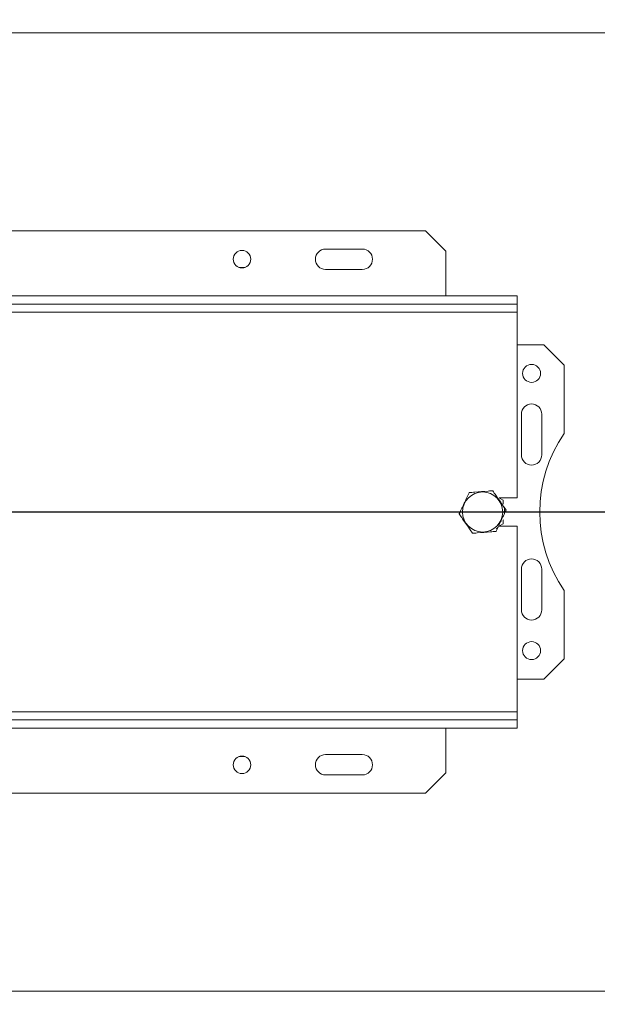
# Model space of a CAD drawing. Units: millimetres. Extents: x 80 to 5414, y 51 to 4127.
# Drawn here: x 1045 to 1263, y 821 to 1192 of the extents above; entities that cross this region are included whole.
import ezdxf

# ---------------------------------------------------------------- set-up
doc = ezdxf.new("R2010")
doc.units = ezdxf.units.MM
doc.header["$LTSCALE"] = 20
doc.layers.add('FORMAT', color=7, linetype='Continuous')
doc.styles.add('SLDTEXTSTYLE1', font='TXT', dxfattribs={"width": 0.75})
doc.dimstyles.new('SLDDIMSTYLE0', dxfattribs={"dimtxt": 52.916667, "dimasz": 26, "dimexe": 0, "dimexo": 0.0625, "dimgap": 13.229167, "dimtad": 1, "dimdec": 6, "dimlfac": 0.65, "dimrnd": 1e-09, "dimzin": 12, "dimdsep": 46, "dimtxsty": 'SLDTEXTSTYLE1', "dimsah": 1, "dimcen": 0.09, "dimadec": 0, "dimazin": 3, "dimtfac": 1, "dimtdec": 0, "dimtofl": 0, "dimtmove": 0, "dimatfit": 3, "dimfxl": 0, "dimfrac": 2, "dimtolj": 1, "dimtzin": 12, "dimarcsym": 0})

# ---------------------------------------------------------------- blocks, each defined once
blk = doc.blocks.new('_D_3')
at = {"layer": 'FORMAT', "color": 7}
for p, q in [((1452.32, 986.3), (1452.32, 389.38)), ((520.01, 694), (520.01, 389.38)), ((877.9, 589.44), (867.17, 589.44)), ((867.17, 589.44), (867.17, 490.67)), ((1059.51, 589.44), (1070.24, 589.44)), ((1070.24, 589.44), (1070.24, 490.67)), ((1019.97, 578.54), (973.79, 501.57)), ((867.17, 490.67), (877.9, 490.67)), ((1070.24, 490.67), (1059.51, 490.67)), ((1452.32, 409.38), (520.01, 409.38))]:
    blk.add_line(p, q, dxfattribs=at)
for points in [[(520.01, 409.38), (546.01, 404.38), (546.01, 414.38)], [(1452.32, 409.38), (1426.32, 414.38), (1426.32, 404.38)]]:
    blk.add_solid(points, dxfattribs=at)
at = {"layer": 'FORMAT', "color": 7, "attachment_point": 1, "style": 'SLDTEXTSTYLE1'}
for s, insert, char_height in [('7', (969.51, 587.8), 37.04), ('23', (891.31, 569.09), 52.917), ('"', (1024.25, 569.09), 52.92), ('8', (996.88, 538.41), 37.04), ('606mm', (843.91, 477.59), 52.917)]:
    blk.add_mtext(s, dxfattribs=dict(at, insert=insert, char_height=char_height))
blk = doc.blocks.new('_D_4')
at = {"layer": 'FORMAT', "color": 7}
for p, q in [((583.09, 1403.23), (402.58, 1403.23)), ((422.58, 1006.3), (422.58, 1403.23)), ((242.52, 1307.76), (242.52, 1318.49)), ((242.52, 1318.49), (341.3, 1318.49)), ((341.3, 1318.49), (341.3, 1307.76)), ((253.43, 1240.85), (330.39, 1194.67)), ((242.52, 1098.78), (242.52, 1088.05)), ((341.3, 1088.05), (341.3, 1098.78)), ((242.52, 1088.05), (341.3, 1088.05)), ((1432.32, 1006.3), (402.58, 1006.3))]:
    blk.add_line(p, q, dxfattribs=at)
for points in [[(422.58, 1403.23), (417.58, 1377.23), (427.58, 1377.23)], [(422.58, 1006.3), (427.58, 1032.3), (417.58, 1032.3)]]:
    blk.add_solid(points, dxfattribs=at)
at = {"layer": 'FORMAT', "color": 7, "attachment_point": 1, "rotation": 90, "style": 'SLDTEXTSTYLE1'}
for s, insert, char_height in [('258mm', (354.37, 1078.48), 52.917), ('"', (262.87, 1272.5), 52.92), ('16', (293.55, 1217.76), 37.042), ('3', (244.16, 1190.39), 37.04), ('10', (262.87, 1112.19), 52.917)]:
    blk.add_mtext(s, dxfattribs=dict(at, insert=insert, char_height=char_height))

msp = doc.modelspace()

# ---------------------------------------------------------------- linework, layer by layer
at = {"color": 8, "linetype": 'Continuous', "lineweight": 15}
for p, q in [((1414.8325096, 1187.0721956), (572.3201802, 1187.0721956)), ((1414.8325096, 825.533734), (572.3201802, 825.533734))]:
    msp.add_line(p, q, dxfattribs=at)
at = {"color": 7, "linetype": 'Continuous', "lineweight": 15}
for p, q in [((1198.4740263, 1112.456811), (675.3971033, 1112.456811)), ((1206.166334, 1104.7645033), (1198.4740263, 1112.456811)), ((1174.6278725, 1105.533734), (1160.7817187, 1105.533734)), ((1206.166334, 1104.7645033), (1206.166334, 1087.8414263)), ((1130.4570828, 1098.6106571), (1128.0294314, 1098.6106571)), ((1174.6278725, 1097.8414263), (1160.7817187, 1097.8414263)), ((640.7817187, 1087.8414263), (1233.089411, 1087.8414263)), ((1233.089411, 1087.8414263), (1233.089411, 1084.7645033)), ((640.7817187, 1084.7645033), (1233.089411, 1084.7645033)), ((640.7817187, 1081.6875802), (1233.089411, 1081.6875802)), ((1233.089411, 1081.6875802), (1233.089411, 1084.7645033)), ((1233.089411, 1011.6875802), (1233.089411, 1081.6875802)), ((1243.089411, 1069.3798879), (1233.089411, 1069.3798879)), ((1250.7817187, 1061.6875802), (1243.089411, 1069.3798879)), ((1250.7817187, 1035.9757364), (1250.7817187, 1061.6875802)), ((1234.6278725, 1043.2260417), (1234.6278725, 1027.8414263)), ((1242.3201802, 1027.8414263), (1242.3201802, 1043.2260417)), ((1233.089411, 1011.6875802), (1226.2290607, 1011.6875802)), ((1227.7047956, 1010.7441207), (1226.3914412, 1011.5023862)), ((1227.7047956, 1009.2029673), (1227.7047956, 1010.7441207)), ((1227.7047956, 1003.4796904), (1227.7047956, 1003.5307037)), ((1227.7047956, 1001.8618089), (1227.7047956, 1003.4051868)), ((1226.2219436, 1001.0056839), (1226.2223094, 1001.0058951)), ((1226.230075, 1000.9183494), (1233.089411, 1000.9183494)), ((1226.3937309, 1001.1048654), (1227.7047956, 1001.8618089)), ((1233.089411, 930.9183494), (1233.089411, 1000.9183494)), ((1234.6278725, 984.7645033), (1234.6278725, 969.3798879)), ((1242.3201802, 969.3798879), (1242.3201802, 984.7645033)), ((1250.7817187, 950.9183494), (1250.7817187, 976.6301932)), ((1243.089411, 943.2260417), (1250.7817187, 950.9183494)), ((1233.089411, 943.2260417), (1243.089411, 943.2260417)), ((1233.089411, 930.9183494), (640.7817187, 930.9183494)), ((1233.089411, 927.8414263), (1233.089411, 930.9183494)), ((1233.089411, 927.8414263), (640.7817187, 927.8414263)), ((1233.089411, 924.7645033), (1233.089411, 927.8414263)), ((1233.089411, 924.7645033), (640.7817187, 924.7645033)), ((1206.166334, 907.8414263), (1206.166334, 924.7645033)), ((1128.0294314, 913.9952725), (1130.4570828, 913.9952725)), ((1160.7817187, 914.7645033), (1174.6278725, 914.7645033)), ((1160.7817187, 907.0721956), (1174.6278725, 907.0721956)), ((1198.4740263, 900.1491187), (1206.166334, 907.8414263)), ((675.3971033, 900.1491187), (1198.4740263, 900.1491187))]:
    msp.add_line(p, q, dxfattribs=at)
for centre, radius in [((1129.2432571, 1101.6875802), 3.3076923), ((1238.4740263, 1058.6106571), 3.3846154), ((1220.0124879, 1006.3029648), 7.5746195), ((1238.4740263, 953.9952725), 3.3846154), ((1129.2432571, 910.9183494), 3.3076923)]:
    msp.add_circle(centre, radius, dxfattribs=at)
for centre, radius, start, end in [((1160.7817187, 1101.6875802), 3.8461538, 90, 270), ((1174.6278725, 1101.6875802), 3.8461538, 270, 90), ((1238.4740263, 1043.2260417), 3.8461538, 0, 180), ((1293.8586417, 1006.3029648), 52.3076923, 145.43967822, 214.56032178), ((1238.4740263, 1027.8414263), 3.8461538, 180, 0), ((1238.4740263, 984.7645033), 3.8461538, 0, 180), ((1238.4740263, 969.3798879), 3.8461538, 180, 0), ((1160.7817187, 910.9183494), 3.8461538, 90, 270), ((1174.6278725, 910.9183494), 3.8461538, 270, 90)]:
    msp.add_arc(centre, radius, start, end, dxfattribs=at)
for points, knots in [([(1223.8105719, 1014.3322874), (1223.252613, 1014.2865658), (1221.0505563, 1014.1061196), (1218.0014769, 1013.8562647), (1215.6533056, 1013.6638453), (1214.9579326, 1013.6068634)], [0, 0, 0, 0, 0.19281390119, 0.76096484795, 1, 1, 1, 1]), ([(1228.8651272, 1007.0283889), (1228.5465517, 1007.4887347), (1227.2892524, 1009.3055486), (1225.548332, 1011.8212013), (1224.2076062, 1013.7585676), (1223.8105719, 1014.3322874)], [0, 0, 0, 0, 0.1928139012, 0.7609648479, 1, 1, 1, 1]), ([(1214.9579326, 1013.6068634), (1214.942401, 1013.574029), (1214.626449, 1012.9060921), (1213.9776167, 1011.5344283), (1213.0615895, 1009.5979164), (1212.1668093, 1007.7062992), (1211.5194587, 1006.3377731), (1211.1988446, 1005.6599803), (1211.1598485, 1005.5775408)], [0, 0, 0, 0, 0.01304800003, 0.26543043426, 0.49986422465, 0.73226648899, 0.96743573523, 1, 1, 1, 1]), ([(1225.0670432, 998.9990663), (1225.0825747, 999.0319006), (1225.3985267, 999.6998375), (1226.0473601, 1001.0715008), (1226.9633829, 1003.0080148), (1227.8581674, 1004.8996299), (1228.5055171, 1006.2681566), (1228.8261311, 1006.9459493), (1228.8651272, 1007.0283889)], [0, 0, 0, 0, 0.0130480001, 0.2654304362, 0.4998642246, 0.732266487, 0.967435735, 1, 1, 1, 1]), ([(1228.1823564, 1005.5849802), (1228.199193, 1005.6697294), (1228.3539433, 1006.448683), (1228.272044, 1007.4356187), (1227.9804341, 1008.2402871), (1227.9298441, 1008.3798852)], [0, 0, 0, 0, 0.0916538173, 0.8424153421, 1, 1, 1, 1]), ([(1211.1598485, 1005.5775408), (1211.4784241, 1005.117195), (1212.7357233, 1003.3003811), (1214.4766438, 1000.7847283), (1215.8173695, 998.847362), (1216.2144039, 998.2736422)], [0, 0, 0, 0, 0.1928139012, 0.7609648479, 1, 1, 1, 1]), ([(1225.1016257, 999.9012768), (1225.262044, 999.9950152), (1225.5144493, 1000.142505), (1225.6917466, 1000.372497), (1225.7563611, 1000.4563157)], [0, 0, 0, 0, 0.635558362, 1, 1, 1, 1]), ([(1216.2144039, 998.2736422), (1216.7723628, 998.3193638), (1218.9744194, 998.49981), (1222.0234989, 998.7496649), (1224.3716701, 998.9420844), (1225.0670432, 998.9990663)], [0, 0, 0, 0, 0.1928139012, 0.7609648479, 1, 1, 1, 1])]:
    msp.add_open_spline(points, degree=3, knots=knots, dxfattribs=at)

# ---------------------------------------------------------------- dimensions: what is measured, and where the dimension line sits
at = {"layer": 'FORMAT', "color": 7}
for base, p1, p2, angle, picture, middle in [((422.5821185, 1403.2260417), (1452.3201802, 1006.3029648), (603.089411, 1403.2260417), 90, '_D_4', (422.5821185, 1203.2704203)), ((520.0124878833, 409.3798878873), (1452.320180191, 1006.3029648104), (520.0124878833, 713.9952725027), 0, '_D_3', (968.7055620804, 409.3798878873))]:
    dim = msp.add_linear_dim(base=base, p1=p1, p2=p2, angle=angle, dimstyle='SLDDIMSTYLE0', dxfattribs=at)
    dim.commit()
    dim.dimension.update_dxf_attribs({"geometry": picture, "text_midpoint": middle, "dimtype": 160})

doc.saveas('drawing.dxf')
